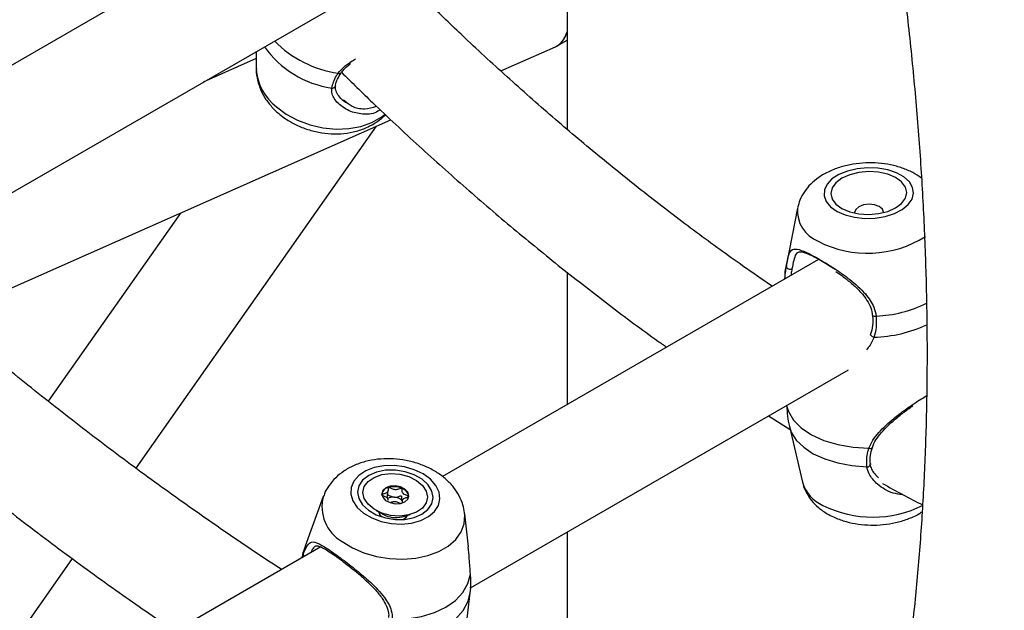
# Model space of a CAD drawing. Units: millimetres. Extents: x 0 to 42, y 0 to 29.8.
# Drawn here: x 32.1 to 32.3, y 23.4 to 23.5 of the extents above; entities that cross this region are included whole.
import ezdxf

# ---------------------------------------------------------------- set-up
doc = ezdxf.new("R2010")
doc.units = ezdxf.units.MM

msp = doc.modelspace()

# ---------------------------------------------------------------- linework, layer by layer
at = {"color": 7, "linetype": 'Continuous', "lineweight": 25}
for p, q in [((32.18340683807916, 23.52980834008334), (32.18340683807916, 23.46769523595693)), ((32.12233529167194, 23.52534366708034), (32.03111344558581, 23.47268241626105)), ((32.03774157185763, 23.44571757181598), (32.13037133620637, 23.49919159654789)), ((32.18099289661724, 23.48781582982366), (32.18340683807916, 23.48920936856732)), ((32.10833321150754, 23.48646925796184), (32.10836514189884, 23.48221538117081)), ((32.16740969305481, 23.48176807034391), (32.18058671180793, 23.48760929461552)), ((32.10834607805755, 23.48475513181921), (32.09549856107405, 23.47905997197768)), ((32.12887656329528, 23.48132747261721), (32.12886971387674, 23.48131711477467)), ((32.12940228262814, 23.47475179006736), (32.13059239866081, 23.47391839107018)), ((32.03332206380903, 23.42232853176946), (32.14086281567292, 23.47000013805182)), ((32.07932436418652, 23.38586145696197), (32.13737186516, 23.46845263893619)), ((32.23906317890921, 23.44861066515114), (32.23640124548965, 23.43504591041568)), ((32.09002719378901, 23.44746527838637), (32.05809510127855, 23.40203163836537)), ((32.24414429413286, 23.43624589316766), (32.15332363085965, 23.38381624025658)), ((32.23640124548965, 23.43504591041568), (32.23632973972475, 23.4346043370541)), ((32.18340683807916, 23.43318418660022), (32.18340683807916, 23.40118290612453)), ((32.16010216735627, 23.35693822578606), (32.25136598024054, 23.40962370352221)), ((32.23643777360476, 23.4010058332679), (32.23657895339093, 23.3996765206704)), ((32.23206878244961, 23.39848366835982), (32.23727789663361, 23.39521538684335)), ((32.23711534907579, 23.39590878162832), (32.24027035613697, 23.38245016390396)), ((32.25676396305913, 23.38677734715075), (32.25674806994854, 23.38689247857914)), ((32.13997953706239, 23.37870641611512), (32.1401973349848, 23.38049947297802)), ((32.12455502353014, 23.37901347746192), (32.12018586300944, 23.3670716096739)), ((32.14361952243519, 23.37796722741516), (32.14355791993944, 23.37746007483744)), ((32.14518455317629, 23.378936491935), (32.14518615555707, 23.37899799279864)), ((32.13731058585063, 23.37565403837491), (32.13908015698748, 23.37468001176316)), ((32.14356437463366, 23.37413532558664), (32.14551567179551, 23.37465738806846)), ((32.15957895930185, 23.36687460144065), (32.1587045657211, 23.37486542198529)), ((32.18340683807916, 23.37039172582857), (32.18340683807916, 23.32206885067366)), ((32.12393490799327, 23.36685049167193), (32.03653506073486, 23.3163956338115)), ((32.03304051735726, 23.32000784480237), (32.06397238763082, 23.36401834798895)), ((32.15758253820329, 23.33549854758015), (32.16004850385601, 23.35580001137999)), ((32.16002412365813, 23.35580357409368), (32.16013859064141, 23.35692036350844))]:
    msp.add_line(p, q, dxfattribs=at)
at = {"color": 8, "linetype": 'Continuous', "lineweight": 25}
msp.add_line((32.12018586300944, 23.3670716096739), (32.11971708403179, 23.36511381910602), dxfattribs=at)
at = {"color": 8, "linetype": 'Continuous', "lineweight": 25, "flags": 128}
for points in [[(32.11321168807306, 23.4731122625929), (32.11561642276684, 23.47134413596505), (32.11835817025767, 23.4698780484116), (32.12134356362313, 23.4687639257858), (32.12447093887273, 23.46803970819743), (32.12763379699324, 23.46773005800787), (32.13072443064477, 23.46784551998292), (32.13363759200514, 23.46838216220352), (32.13627407685817, 23.46932170996247), (32.13854410287431, 23.4706321680877), (32.13945158925066, 23.47135485988803)], [(32.2364497280809, 23.40101273444008), (32.23688224781193, 23.39953496641789), (32.2381002699554, 23.3974749546641), (32.23997660015765, 23.39558620705307), (32.24244649220233, 23.39393389828667), (32.24542471793258, 23.39257504431057), (32.24880850820502, 23.39155653487451), (32.25248109912759, 23.39091351551539), (32.25631576121191, 23.39066817479601)], [(32.23711640114305, 23.39590430055805), (32.23757357053213, 23.39457398558917), (32.23877882828185, 23.3926604371646), (32.24057048694317, 23.39090556110392), (32.24289171327012, 23.38936502387132), (32.24566887558854, 23.3880876928841), (32.24881387946814, 23.38711408638813), (32.25222696216788, 23.38647508817765), (32.25579985721232, 23.38619096792972)], [(32.12912514621248, 23.36816331728828), (32.13157576989539, 23.3666512052455), (32.13436184368017, 23.36543241400708), (32.1373884911656, 23.36454844804685), (32.14055264350163, 23.36402940976539), (32.14374654927543, 23.36389297438886), (32.14686144385656, 23.36414378806037), (32.14979125324595, 23.36477330962115), (32.15243620629877, 23.36576010146949), (32.15470623231107, 23.3670705595925), (32.1565240282696, 23.36866005791054), (32.1578276913132, 23.37047446796478), (32.15857282676049, 23.37245200219695), (32.15873405991751, 23.37452531805059), (32.1586845098672, 23.37503184025847)], [(32.13872165833956, 23.37407867256519), (32.13820956787806, 23.37467905765848), (32.13797258938373, 23.37528965118251)], [(32.14013512547156, 23.3447221112244), (32.14395621494712, 23.34478046816058), (32.14761895139805, 23.34530575948529), (32.15099694538246, 23.34627985905752), (32.1539736330197, 23.34766915378419), (32.15644629824098, 23.34942570350156), (32.1583296171958, 23.35148889523858), (32.15955860250798, 23.35378753477866), (32.16004850385601, 23.35580001137999)]]:
    msp.add_lwpolyline(points, dxfattribs=at)
at = {"color": 7, "linetype": 'Continuous', "lineweight": 25, "flags": 128}
for points in [[(32.24860958059466, 23.44786367894666), (32.25058186185984, 23.4470068817083), (32.25286070415255, 23.44643462935002), (32.25532325449494, 23.44617777214458), (32.25783675616064, 23.4462501573304), (32.26026570562426, 23.44664788260339), (32.26247915759151, 23.44734950649113), (32.26435778429389, 23.44831720426822), (32.26580030847963, 23.44949880709703), (32.26672896329648, 23.45083061446319), (32.26709368472289, 23.45224082828689), (32.26687481053237, 23.45365342357586), (32.26608414028917, 23.45499224695244), (32.26476429923076, 23.45618512210185), (32.26298644033024, 23.45716774081603), (32.26084640842111, 23.45788712986575), (32.25845957317751, 23.45830450680114), (32.25595460950525, 23.45839737072357), (32.25346656064426, 23.45816071531495), (32.25112955795267, 23.45760729872962), (32.24906958985049, 23.45676695579893), (32.2473977097513, 23.4556849896278), (32.246204049144, 23.45441972929256), (32.2455529585809, 23.4530393853054), (32.24547953852279, 23.45161837236793), (32.24598774706401, 23.45023329765545), (32.24705018655053, 23.44895883090422), (32.24860958059466, 23.44786367894666)], [(32.24978655601759, 23.44854313239575), (32.25168465461813, 23.44774362876938), (32.25389512572288, 23.44725361228561), (32.25626732937899, 23.447106476758), (32.25863960382758, 23.44731224922961), (32.26085028248533, 23.44785690664656), (32.26274871125504, 23.44870333150597), (32.26420551535335, 23.44979384135246), (32.26512141598845, 23.45105411974213), (32.26543399604566, 23.45239828078545), (32.26512195371063, 23.45373472212864), (32.26420655415283, 23.45497236750273), (32.26275018033935, 23.45602687342079), (32.2608520817388, 23.45682637704716), (32.25864161063406, 23.45731639353093), (32.25626940697795, 23.45746352905854), (32.25389713252936, 23.45725775658693), (32.25168645387161, 23.45671309916998), (32.24978802510191, 23.45586667431057), (32.24833122100359, 23.45477616446408), (32.24741532036849, 23.45351588607441), (32.24710274031128, 23.45217172503109), (32.24741478264631, 23.4508352836879), (32.24833018220411, 23.44959763831381), (32.24978655601759, 23.44854313239575)], [(32.25984960647619, 23.44756263226616), (32.25985327727466, 23.44765299262278), (32.25958703761499, 23.44840636319247), (32.25882854764134, 23.44903845526536), (32.25769328057644, 23.44945303855329), (32.25635407053971, 23.44958699650887), (32.25501480011928, 23.4494199352477), (32.25387936109613, 23.44897728833237), (32.25312061376876, 23.44832644474315), (32.25285407053971, 23.44756648951657), (32.25286178686046, 23.44743513116292)], [(32.13427384089533, 23.37501125477525), (32.13623154268865, 23.37385438113535), (32.1384965914926, 23.37299822957202), (32.14094687793989, 23.37248895543762), (32.1434503064539, 23.37235401383258), (32.14587191655546, 23.37260067949375), (32.14808115861717, 23.37321565461149), (32.14995893182765, 23.37416578571801), (32.15140400494708, 23.37539985099944), (32.15233847370955, 23.37685132167703), (32.1527119606622, 23.37844194859084), (32.15250433102673, 23.38008598063224), (32.15172677817053, 23.38169478760833), (32.15042122016936, 23.38318163831861), (32.14865803999297, 23.38446637625643), (32.14653229114106, 23.38547974086702), (32.14415857328448, 23.38616710140192), (32.14166485416726, 23.38649140207679), (32.13918557083252, 23.38643515975829), (32.13685438208655, 23.38600140648436), (32.13479696291806, 23.3852135260063), (32.13312422932697, 23.3841139931646), (32.13192635881413, 23.38276208405936), (32.13126792888897, 23.38123068046037), (32.13118443567917, 23.37960234073205), (32.13168038032527, 23.37796484909062), (32.13272902632305, 23.37640648313433), (32.13427384089533, 23.37501125477525)], [(32.13545081631825, 23.37569070822433), (32.13733506697643, 23.37460618462221), (32.13953263385319, 23.373850571803), (32.14189375639752, 23.37347536353164), (32.14425752800998, 23.37350612963175), (32.14646286156149, 23.37394077344445), (32.148359467215, 23.37474967471219), (32.14981809442951, 23.37587770815034), (32.15073934017086, 23.37724800014427), (32.15106042306419, 23.37876716755909), (32.15075946184094, 23.38033168164603), (32.14985696651112, 23.38183492335556), (32.14841444064001, 23.38317444924937), (32.14653018998183, 23.38425897285149), (32.14433262310508, 23.3850145856707), (32.14197150056074, 23.38538979394206), (32.13960772894828, 23.38535902784196), (32.13740239539678, 23.38492438402926), (32.13550578974327, 23.38411548276152), (32.13404716252875, 23.38298744932336), (32.13312591678741, 23.38161715732944), (32.13280483389408, 23.38009798991461), (32.13310579511732, 23.37853347582767), (32.13400829044714, 23.37703023411815), (32.13545081631825, 23.37569070822433)], [(32.13413246838737, 23.37999266975988), (32.13445410505278, 23.38140446770189), (32.1353816072097, 23.38265651492723), (32.13683983414944, 23.38364737801593), (32.13871064899777, 23.3842967831334), (32.14084248946183, 23.38455211933922), (32.14306264650576, 23.38439270081251), (32.14519125620966, 23.38383144269422), (32.14705587127462, 23.38291381477917), (32.14850543167741, 23.38171415782367), (32.14942250265504, 23.38032966089964), (32.14973278857092, 23.37887248771394), (32.14941115190552, 23.37746068977193), (32.14848364974859, 23.37620864254659), (32.14702542280885, 23.3752177794579), (32.14515460796052, 23.37456837434042), (32.14302276749647, 23.37431303813461), (32.14080261045253, 23.37447245666131), (32.13867400074864, 23.3750337147796), (32.13680938568367, 23.37595134269466), (32.13535982528089, 23.37715099965015), (32.13444275430326, 23.37853549657418), (32.13413246838737, 23.37999266975988)], [(32.14521035532623, 23.37919722133896), (32.14496409264, 23.38003391840414), (32.14425631701556, 23.38077906695613), (32.14319478087575, 23.3813192248827), (32.141941093475, 23.38157215803606), (32.14068611735537, 23.38149935963646), (32.13962091125467, 23.38111191258032), (32.13890764314564, 23.38046880216972), (32.13865490163207, 23.37966793613486), (32.13890116431831, 23.37883123906969), (32.13960893994273, 23.37808609051769), (32.14067047608255, 23.37754593259113), (32.1419241634833, 23.37729299943777), (32.14317913960293, 23.37736579783737), (32.14424434570362, 23.3777532448935), (32.14495761381266, 23.37839635530411), (32.14521035532623, 23.37919722133896)], [(32.13792861680863, 23.37531385504606), (32.13818632805827, 23.37450966732356), (32.13843249167647, 23.37417359584769)], [(32.14407196883629, 23.37348858331991), (32.14462606022104, 23.37404021440993), (32.14483417217722, 23.37447505531615)], [(32.14126996337019, 23.34940935388681), (32.14483064021692, 23.34952760342919), (32.14823488391742, 23.35006341942154), (32.15137470837837, 23.35099980523235), (32.15415051515531, 23.35230705774563), (32.15647425281715, 23.3539437095741), (32.1582722100277, 23.35585784444721), (32.15948735374461, 23.35798874404828), (32.16008113836589, 23.36026881406172)]]:
    msp.add_lwpolyline(points, dxfattribs=at)
at = {"color": 8, "linetype": 'Continuous', "lineweight": 25}
for centre, radius, start, end in [((32.13193132041463, 23.50767830666081), 0.0267390555155251, 224.2209392231715, 261.8483953585055), ((32.13009610203441, 23.50162131468152), 0.02423564851887221, 215.3049080829963, 261.6540278616754), ((32.12071629866566, 23.48294947714979), 0.01237295317961461, 183.4013962868491, 232.6607277283037), ((32.1284370623099, 23.48172235572579), 0.0005927964294353956, 239.9161664921475, 316.873692235588), ((32.12676172781182, 23.47837558739115), 0.000755852899603883, 255.955028343238, 347.5736980901175), ((32.24700144364252, 23.44802322691185), 0.007952679802074883, 175.3371714809873, 248.2156001973202), ((32.25599448742202, 23.4639981114991), 0.02623626281108375, 242.918135315789, 302.156713921312), ((32.2569697882732, 23.45242667087741), 0.02985372198421366, 272.0967552374933, 296.4418679871359), ((32.25777475910925, 23.42326672923626), 0.0007324834635806018, 215.3136011400362, 293.0923696223074), ((32.2569271830195, 23.44867186680901), 0.03117395807641875, 271.1374639928952, 295.3517677023447), ((32.25775082506573, 23.41873536684341), 0.001248231083532576, 219.0743124394543, 260.5565692273616), ((32.25659894858334, 23.39127765500565), 0.0006720574479071329, 245.0786510997367, 324.0870009369112), ((32.25590509448751, 23.3869628144785), 0.0007789877912825252, 262.2358926612657, 355.0485611797851), ((32.24896653823587, 23.38514439604425), 0.009103980993116718, 197.213912474409, 245.6576383010047), ((32.13378992234999, 23.37651058876909), 0.009562273662024822, 164.4380150707508, 240.8018631285722), ((32.25723330274301, 23.40121010424872), 0.02716412821328704, 243.7384042603836, 296.6336100712697), ((32.14281221487389, 23.37545925885084), 0.002211094878548879, 295.6255374872971, 333.1929338048328), ((32.12039115511442, 23.36509559339186), 0.0006743174334777467, 178.4511987462784, 231.9332713102403)]:
    msp.add_arc(centre, radius, start, end, dxfattribs=at)
at = {"color": 7, "linetype": 'Continuous', "lineweight": 25}
for centre, radius, start, end in [((32.23725723245261, 23.43485044921373), 0.0009595905144245565, 194.8610764653494, 299.6503162932409), ((32.1406714468658, 23.37914276903634), 0.002098612394500555, 100.8364104356284, 163.7666268650053), ((32.14159037755375, 23.37655481651998), 0.004831123924412153, 66.00973159753242, 105.7761117070049), ((32.14281380258284, 23.37869454723692), 0.002391680966033153, 7.289072681924852, 71.95590372941544), ((32.14143033658842, 23.37618346302736), 0.002696363029438644, 84.33981630577723, 120.1017079510454), ((32.14160243671912, 23.37613073732054), 0.002737550958068799, 43.57101348375824, 88.03563826380734), ((32.14202206461754, 23.38016887631026), 0.006227556063200051, 241.8096952507545, 284.3390242315483)]:
    msp.add_arc(centre, radius, start, end, dxfattribs=at)
for major_axis, ratio, start_param, end_param in [((-0.00604909951807997, 0.0118965301677818), 0.5666219208786557, 3.111459420880162, 3.685099734858863), ((-0.006049099518087075, 0.0118965301677818), 0.5666219208779238, 3.433606538163172, 3.68509973485875), ((-0.006049099518087075, 0.0118965301677818), 0.5666219208779238, 3.111459420879286, 3.433606538163172)]:
    msp.add_ellipse((32.1747434508133, 23.49960369170167), major_axis=major_axis, ratio=ratio, start_param=start_param, end_param=end_param, dxfattribs=at)
for points, knots in [([(32.22783624121841, 23.66828365669928), (32.22879680601869, 23.66526313994501), (32.2315980023814, 23.6564547175011), (32.23586990267209, 23.64188996520872), (32.24067147129629, 23.62460495619912), (32.24510818176334, 23.60738109480335), (32.24919851516655, 23.5902301776643), (32.25293376789774, 23.57316592410811), (32.25631289221324, 23.55620145518446), (32.2593331665388, 23.53934995356569), (32.26199269845446, 23.52262447092427), (32.2642897573301, 23.50603796327827), (32.26622295575214, 23.48960326481088), (32.26779120294613, 23.47333307768751), (32.26899371855871, 23.45723995706076), (32.26983002935845, 23.44133629687344), (32.27029996964863, 23.42563431475503), (32.27040367886799, 23.41014603722734), (32.27014160079378, 23.39488328217616), (32.26951447220328, 23.37985764980702), (32.26852334467469, 23.36508049035566), (32.26716948307634, 23.35056303413035), (32.26545473241759, 23.33631596355495), (32.26338011191239, 23.32235072906016), (32.26095099607647, 23.30867448328178), (32.25815767487422, 23.29530879888219), (32.25521096372399, 23.28290638034787), (32.25302835444951, 23.27512174256725), (32.25203002132492, 23.2715610219883)], [0, 0, 0, 0, 0.02060178073611419, 0.0600788549058771, 0.0995512427617933, 0.1390186778609662, 0.1784809130382147, 0.2179377249888941, 0.2573889197089343, 0.2968343389190632, 0.3362738676133792, 0.3757074428850882, 0.4151350641941622, 0.4545568052502749, 0.4939728276894279, 0.5333833967208395, 0.5727888989087818, 0.6121898622292934, 0.6515869784969551, 0.6909811281871656, 0.730373407576058, 0.7697650809043227, 0.8091572745525359, 0.8485518084596392, 0.8879508316794769, 0.9273568532782616, 0.9667727703278046, 1, 1, 1, 1]), ([(32.27403422859992, 23.25221452826094), (32.27507684415854, 23.25552452279787), (32.27748878384281, 23.26318171447535), (32.28083647203769, 23.27556268718361), (32.28414822908453, 23.28928471449719), (32.28707663926211, 23.30332014860241), (32.28963484112369, 23.31764473449576), (32.29181707031603, 23.33225091505345), (32.29362307211054, 23.34712646504181), (32.2950515401261, 23.36226023956815), (32.29610185956685, 23.37764064855988), (32.29677362436115, 23.39325606309381), (32.29706675412454, 23.40909468529898), (32.29698145586875, 23.42514463101513), (32.29651822251803, 23.4413939416055), (32.29567781808408, 23.45783061709928), (32.29446127159656, 23.47444256761287), (32.29286987262022, 23.49121761658784), (32.29090516584066, 23.50814350419194), (32.28856895354209, 23.52520789066773), (32.285863271417, 23.54239836179758), (32.28279046629318, 23.55970242849119), (32.27935289533249, 23.57710755055715), (32.27555403891019, 23.59460107252936), (32.27139433937198, 23.61217048991671), (32.26688671984349, 23.62980248470461), (32.26199866947495, 23.64748655528715), (32.25817954192438, 23.66067394037016), (32.25588304076518, 23.66796870093246), (32.25544883539044, 23.66934794005495)], [0, 0, 0, 0, 0.02924504172401227, 0.06765415700798054, 0.1060854772486082, 0.144535290340026, 0.1830001559961412, 0.2214769374465302, 0.2599628165268617, 0.2984552955848923, 0.3369521894052792, 0.375451609990887, 0.4139518388788194, 0.4524512275556467, 0.4909487222453534, 0.5294434674825407, 0.5679347830341925, 0.6064221421982371, 0.6449051517788202, 0.6833835338800018, 0.7218571095533964, 0.7603257842614566, 0.7987895350683425, 0.8372483994399714, 0.8757024655185339, 0.9141518637301501, 0.9525967595854893, 0.991037347538155, 1, 1, 1, 1]), ([(32.23298845738978, 23.42980576569785), (32.23062327024567, 23.43141209177432), (32.22450322761687, 23.4355685426024), (32.21465951318125, 23.4427319341216), (32.20346878613861, 23.4512345729807), (32.19233286179826, 23.46014166795421), (32.18126156773177, 23.46941891677887), (32.17027203022874, 23.47907616772147), (32.16018656713511, 23.48829477555832), (32.15381888633251, 23.49444864509482), (32.15104308680534, 23.49713124001111)], [0, 0, 0, 0, 0.08504374130965969, 0.220055027536623, 0.3550941566133992, 0.4901626584163594, 0.6252613214002166, 0.7603903239416722, 0.8955493458096935, 1, 1, 1, 1]), ([(32.10838934840775, 23.48223658838594), (32.10838189918086, 23.48214908738278), (32.10830459282169, 23.48124102214747), (32.10863769789204, 23.47949813593277), (32.10939397356245, 23.47710709028825), (32.11065674229668, 23.47483970076388), (32.11213800944257, 23.47299016994836), (32.11366253914093, 23.47153816290743), (32.11538865714738, 23.4701921221049), (32.11762163932255, 23.46885280478047), (32.12043241794244, 23.46767484701947), (32.12341516341131, 23.46688824374944), (32.12648870099807, 23.46652219756586), (32.12957225132404, 23.46660053719491), (32.13257352837872, 23.46714936888189), (32.1353063706617, 23.46813045749267), (32.13761872234103, 23.46952327431003), (32.13901785845751, 23.47056322993564), (32.13954524042991, 23.47122002718406), (32.13955069677628, 23.47122682247376)], [0, 0, 0, 0, 0.006819465957239397, 0.0707708453086539, 0.1350116601982495, 0.2005233506989989, 0.2679407232725236, 0.3130681263229027, 0.3566332662093128, 0.4282986320608866, 0.5002986844896075, 0.5726949986582276, 0.64557600061132, 0.7191009799717087, 0.7934360016137784, 0.8683650647822636, 0.9347744685331587, 0.9993251701598682, 1, 1, 1, 1]), ([(32.12892377116822, 23.48130153175405), (32.12910924008315, 23.48157200962754), (32.12961700708409, 23.48231250966607), (32.13043501335309, 23.48304456563448), (32.1310801855599, 23.48349085268723), (32.13114599721096, 23.48353637679301)], [0, 0, 0, 0, 0.3406987693959718, 0.9327470990284079, 1, 1, 1, 1]), ([(32.12657829485307, 23.47764233030426), (32.1268419941611, 23.478617886915), (32.12715883625526, 23.47979004546875), (32.1279989962392, 23.48100554227655), (32.12813991325486, 23.4812094131892)], [0, 0, 0, 0, 0.8322735926986874, 1, 1, 1, 1]), ([(32.12750889816819, 23.47821033333783), (32.12751219811162, 23.47825662822891), (32.12754674284143, 23.47874125608298), (32.12789293753436, 23.47977150018765), (32.12855305861137, 23.48080949983348), (32.12887471164685, 23.48131527937687)], [0, 0, 0, 0, 0.05137115501539738, 0.5377676033093085, 1, 1, 1, 1]), ([(32.1289120121854, 23.48148219284716), (32.13141875583887, 23.4790176795549), (32.1376234331308, 23.47291753060709), (32.14766940357659, 23.46357157858023), (32.15901781638163, 23.45340463206703), (32.17047381849918, 23.44361463591073), (32.18201857623566, 23.43418296287942), (32.19364847077527, 23.4251702330161), (32.20213848273634, 23.41880434179821), (32.20676319914043, 23.41556942115092), (32.20747058788824, 23.41507461319601)], [0, 0, 0, 0, 0.09878724111026488, 0.2445176038643199, 0.3902790544334188, 0.5360727948112781, 0.6818997082321815, 0.8277602804425661, 0.9736545057264536, 1, 1, 1, 1]), ([(32.13043866240261, 23.47390087109243), (32.13026913277329, 23.47398391392074), (32.12949907145205, 23.47436112273286), (32.12852159266903, 23.47533877478143), (32.12768722164631, 23.47665710219347), (32.12738568383934, 23.47761103974846), (32.12752264903793, 23.47809839439961), (32.12755118732422, 23.47819994038865)], [0, 0, 0, 0, 0.08910560244202086, 0.4047479972832209, 0.6600454055226931, 0.9291665208415696, 1, 1, 1, 1]), ([(32.13829400322755, 23.47240169039414), (32.13811656073813, 23.47226907297651), (32.13694988146604, 23.4713971172641), (32.13435723603882, 23.47112424493488), (32.13225526984291, 23.47166396996021), (32.13118851436771, 23.47193788236993)], [0, 0, 0, 0, 0.0811700033630039, 0.5336904410763352, 0.9999999999999999, 0.9999999999999999, 0.9999999999999999, 0.9999999999999999]), ([(32.26900418686867, 23.45591213886643), (32.26831924236383, 23.45637286914103), (32.26689409959702, 23.45733149631978), (32.26437112757721, 23.45838053424511), (32.26156737709606, 23.45914642995842), (32.2585818137764, 23.45955585426729), (32.25553007578105, 23.45960916909542), (32.25249008204648, 23.45930246638557), (32.24953017043037, 23.45863010543206), (32.24671421073783, 23.45757406087166), (32.24425324707383, 23.45617627286695), (32.24223152701515, 23.45450657734269), (32.24070808351703, 23.45266885829333), (32.23961551857916, 23.45073219032442), (32.23926786597111, 23.44935428890165), (32.23910602030307, 23.44871282276248)], [0, 0, 0, 0, 0.07281989919170903, 0.1515141035197129, 0.2324705236698685, 0.3134455046291389, 0.3941946149917678, 0.4752396348605939, 0.5572166723183036, 0.6409726183145957, 0.7272289772790874, 0.8023220425775569, 0.8732729721472888, 0.9410036915987706, 1, 1, 1, 1]), ([(32.23632973972475, 23.4346043370541), (32.2365225614097, 23.43554247394691), (32.23672022705432, 23.43650417819558), (32.23709400932241, 23.43775452455699), (32.23754935224413, 23.4386838351599), (32.23878210898239, 23.4389100869208), (32.24109203974406, 23.43807890639762), (32.2443170237979, 23.43637065747304), (32.24804656592747, 23.43407681772429), (32.25194339548177, 23.43133355750279), (32.25535479529405, 23.42829356565198), (32.25750891970331, 23.42524372562594), (32.25791216352636, 23.42331124334783), (32.25806204982942, 23.42259293693405)], [0, 0, 0, 0, 0.09288694443006561, 0.09522039884383432, 0.1905563961620787, 0.3071074672905479, 0.4180121862558832, 0.5301167096076814, 0.6302338714999879, 0.7334017855188283, 0.8522967730311225, 0.9450985002713297, 1, 1, 1, 1]), ([(32.24820477544731, 23.4338080092278), (32.24712396279061, 23.43449649432734), (32.24483687210428, 23.43595338683235), (32.24192166650638, 23.43747383059733), (32.23987506578994, 23.4381866780664), (32.23881339073819, 23.43790937776926), (32.23828894857868, 23.4366923094315), (32.23796464160964, 23.43516128511707), (32.23776460055422, 23.43417715141887), (32.23773194692122, 23.43401650669253)], [0, 0, 0, 0, 0.1563982948228537, 0.3309519751034239, 0.5052487281971363, 0.6910885444093987, 0.8448584786626316, 0.9746755270289383, 1, 1, 1, 1]), ([(32.23602653967767, 23.43155961327096), (32.23605851258367, 23.43235163242334), (32.23610280092135, 23.43344872418174), (32.2362803640496, 23.43435290730772), (32.23632973972475, 23.4346043370541)], [0, 0, 0, 0, 0.7219260798482929, 1, 1, 1, 1]), ([(32.23645149136694, 23.43503520904507), (32.23635406382735, 23.43464747163339), (32.23617430620953, 23.43393208095685), (32.23611549607966, 23.43319589965044), (32.23608856068382, 23.43285872415112)], [0, 0, 0, 0, 0.5419939403780986, 1, 1, 1, 1]), ([(32.24835522380507, 23.43334092334012), (32.24864804097273, 23.4331425125886), (32.24965732971455, 23.43245862598672), (32.25140016167815, 23.43111526206838), (32.25346768697555, 23.4293132291336), (32.25520757285334, 23.42741948179851), (32.25640680176854, 23.42551367296432), (32.25704744552221, 23.42400754332176), (32.25709602140726, 23.42310266706577), (32.25711053530307, 23.42283230081962)], [0, 0, 0, 0, 0.07359042078236235, 0.2536531030380993, 0.4428229218279673, 0.6362014353931298, 0.793714876058519, 0.9383644622947113, 1, 1, 1, 1]), ([(32.11448939156562, 23.36139771110395), (32.11398523367379, 23.36171986429964), (32.10902798008684, 23.36488751298824), (32.09963186609321, 23.37129329528356), (32.08631491846802, 23.38063573279092), (32.0730371568193, 23.39042246999788), (32.05980504402559, 23.40058364811418), (32.04663738102221, 23.41116032179002), (32.03658314698939, 23.41947539548687), (32.03094972519867, 23.42438253848116), (32.02965420640871, 23.42551103483564)], [0, 0, 0, 0, 0.01765157085768536, 0.1735633109515492, 0.3294922859218169, 0.4854401897630616, 0.6414082203722768, 0.7973971512651706, 0.9534073947975789, 1, 1, 1, 1]), ([(32.257166800215, 23.4228400471131), (32.25717955574516, 23.42275686027519), (32.25730998239371, 23.42190626603577), (32.25721273861477, 23.42031508876368), (32.25697755676484, 23.4187566209816), (32.25664415886128, 23.41805340476659), (32.2566147736171, 23.41799142423231)], [0, 0, 0, 0, 0.04858367348553848, 0.4967732135555342, 0.9556462658002598, 1, 1, 1, 1]), ([(32.25806204982942, 23.42259293693404), (32.25809427411561, 23.42112049759019), (32.25813299249704, 23.41935132052239), (32.25763033247719, 23.41776938419881), (32.25754602311499, 23.41750405169331)], [0, 0, 0, 0, 0.832273586778115, 1, 1, 1, 1]), ([(32.00582122340109, 23.41088127551294), (32.00663988391864, 23.41015263492382), (32.01189432960525, 23.40547596819994), (32.0216811637334, 23.39720280675325), (32.03517581007631, 23.38609314433201), (32.04875874472813, 23.37539302910934), (32.0624100794927, 23.36508163804351), (32.07572841864665, 23.35541522114087), (32.08451550738157, 23.34939405387383), (32.08871339094621, 23.34651754267965)], [0, 0, 0, 0, 0.03024940353809018, 0.1941511096902384, 0.3580757993734358, 0.5220237637338161, 0.6859950524959302, 0.8499894278861448, 1, 1, 1, 1]), ([(32.25719748190039, 23.39086238011156), (32.25729729420863, 23.39118411586756), (32.25758685389978, 23.39211748478548), (32.25860460025951, 23.39362317873843), (32.26014859912073, 23.39542978650999), (32.26213398287755, 23.39727793499089), (32.26431357901527, 23.39903342983059), (32.26597331686311, 23.4002677554445), (32.26681881879407, 23.40083930913374), (32.26696025003081, 23.40093491571034)], [0, 0, 0, 0, 0.0825547425358593, 0.2394947694612689, 0.4113846759746533, 0.599432605028134, 0.7950598106476608, 0.965718653765833, 1, 1, 1, 1]), ([(32.23654263347957, 23.39967172835738), (32.23660872281647, 23.39884200982565), (32.23671067477777, 23.39756205400223), (32.237055140422, 23.39632980838967), (32.23717630966543, 23.39589635364291)], [0, 0, 0, 0, 0.6482399755833497, 1, 1, 1, 1]), ([(32.25579985721232, 23.38619096792972), (32.25576758171066, 23.3874080956021), (32.25572880179268, 23.38887050854307), (32.25623145328327, 23.39040996696561), (32.25631576121191, 23.39066817479601)], [0, 0, 0, 0, 0.8322735926987224, 1, 1, 1, 1]), ([(32.25669136354196, 23.3868983371549), (32.25667937808537, 23.38695946192095), (32.25655348632897, 23.38760149871748), (32.25659708862596, 23.38891939222892), (32.25697042799711, 23.39023516076919), (32.25715199533936, 23.39087506273327)], [0, 0, 0, 0, 0.05127757479995952, 0.5386047586051232, 0.9999999999999999, 0.9999999999999999, 0.9999999999999999, 0.9999999999999999]), ([(32.1586358645302, 23.37510645802978), (32.15853768922963, 23.37573742325818), (32.15831697966231, 23.37715590694746), (32.15740737072766, 23.37923501112305), (32.15605750689513, 23.38130403858205), (32.15427719950291, 23.38318153189731), (32.15210501057354, 23.38483314002907), (32.14957860239622, 23.38620645610411), (32.14677682831941, 23.38724860147545), (32.14379419289884, 23.38792080376956), (32.14072285240046, 23.38819974125498), (32.13764382607751, 23.38806883636883), (32.1346349700791, 23.38751080927476), (32.13188301679641, 23.38654284159616), (32.12948702782162, 23.38521857465801), (32.12749450669422, 23.38362759459972), (32.12593807579304, 23.38176144644638), (32.12496476381848, 23.38022523188106), (32.12469288497057, 23.37928032158969), (32.12463753673246, 23.37908795973369)], [0, 0, 0, 0, 0.04573235769157928, 0.10281169316354, 0.1610404021439575, 0.2213380928406901, 0.2840435631791331, 0.3487122026988371, 0.4144164111485064, 0.4803899063860416, 0.5466259979958036, 0.6133888218762173, 0.6809749243785839, 0.7496682478592877, 0.8117111605365676, 0.8716714054491618, 0.9294683534009337, 0.9856413899073576, 0.9999999999999999, 0.9999999999999999, 0.9999999999999999, 0.9999999999999999]), ([(32.25657449264393, 23.38679368038044), (32.25667395019433, 23.38639918383799), (32.25697644819707, 23.38519933107966), (32.25795598498038, 23.38420016815555), (32.25861346235138, 23.38352951747277)], [0, 0, 0, 0, 0.3287874613866719, 0.9999999999999999, 0.9999999999999999, 0.9999999999999999, 0.9999999999999999]), ([(32.24031361607961, 23.38246399213314), (32.24033947507462, 23.38229234450981), (32.24047680381751, 23.38138077960465), (32.24120249957517, 23.37984770191235), (32.24243724036838, 23.37795809498068), (32.24412614577204, 23.37626306403658), (32.24559713461019, 23.37522718571344), (32.24696612165584, 23.37444754806178), (32.24843572011854, 23.37372640208072), (32.25079476089942, 23.37290237758797), (32.25371134022954, 23.3723049678813), (32.25673918716847, 23.37206446583362), (32.25979347956034, 23.37218427066583), (32.26280764392418, 23.37265936129043), (32.26569048851441, 23.37353055792538), (32.26783282198419, 23.37443649071119), (32.26888528280246, 23.37517732680943), (32.26914962089496, 23.37536339663518)], [0, 0, 0, 0, 0.01617910042236959, 0.08592195951017048, 0.1558756302121488, 0.2281038401780394, 0.308777520615396, 0.321827428230655, 0.3719986318690751, 0.4565601234452542, 0.5412439373194916, 0.6256897733860788, 0.7100984168218765, 0.7951553235094123, 0.8815607329058969, 0.9702525648481936, 1, 1, 1, 1]), ([(32.25959928884419, 23.38217090230272), (32.2612175530088, 23.38126057065442), (32.26444321335941, 23.37944602098568), (32.26766849223569, 23.37781128120205), (32.26927569832716, 23.3769966652141)], [0, 0, 0, 0, 0.5016846129821811, 1, 1, 1, 1]), ([(32.1402768961879, 23.38120395892204), (32.14027075099245, 23.38120160840792), (32.14025322722055, 23.38119490563115), (32.14023266093098, 23.38117476378904), (32.14021665589853, 23.38114475174858), (32.14020035732731, 23.38108378067488), (32.14019608546229, 23.38091157670222), (32.14021816230791, 23.38061814772253), (32.1401767312037, 23.38022785571795), (32.13977916664629, 23.37984732596149), (32.13921590511534, 23.3796963401499), (32.13880925550207, 23.37958635488873), (32.13867209245153, 23.37952641711221), (32.13863525048118, 23.37949128946221), (32.13863215265901, 23.37947591015223), (32.13863070186292, 23.37946870759454)], [0, 0, 0, 0, 0.006232295157651549, 0.01777214729731712, 0.0316777089615492, 0.04836447880708664, 0.09840539945885372, 0.2525065379291994, 0.4255800001974382, 0.5939843221471758, 0.8469253037516274, 0.9438596782776314, 0.9800242150953791, 0.9906447855278238, 1, 1, 1, 1]), ([(32.13863070186292, 23.37946870759454), (32.13863308665222, 23.37945914855196), (32.13863833415918, 23.37943811476817), (32.1386815842342, 23.37939994715535), (32.13881350046275, 23.37932266720182), (32.13921575884912, 23.37915715437023), (32.13977216883418, 23.37892558905139), (32.1401627337071, 23.37850296661772), (32.14017931827038, 23.37824904975235), (32.14018719329101, 23.37812847976696)], [0, 0, 0, 0, 0.01657691982298991, 0.03647596965589631, 0.0772814602597642, 0.2106695898548533, 0.5587331596584548, 0.7904686779457346, 1, 1, 1, 1]), ([(32.14006524036152, 23.37941198248129), (32.14006649661676, 23.37941246552042), (32.14007734623853, 23.37941663727765), (32.14010568834644, 23.37941616877566), (32.14018601759997, 23.37940589913109), (32.14046956878268, 23.37929412681271), (32.14092179217845, 23.37903632182703), (32.14142722903023, 23.37892561108922), (32.14169627411816, 23.37886667953312)], [0, 0, 0, 0, 0.002571768119062995, 0.02221102089551154, 0.04506174684440026, 0.1395119224167096, 0.5419604057880918, 1, 1, 1, 1]), ([(32.14355462303498, 23.38096860152409), (32.14354212053563, 23.38097267966069), (32.14351489853234, 23.3809815590891), (32.1434282830486, 23.38098094130274), (32.14314582346351, 23.38091234746047), (32.14268851907144, 23.38073381087251), (32.14191379900542, 23.38059072509908), (32.14114065087509, 23.38084495565305), (32.14068501855607, 23.38108904572329), (32.14040326202529, 23.38119815314192), (32.14031670062749, 23.38121120590598), (32.14028942384582, 23.3812062397665), (32.1402768961879, 23.38120395892204)], [0, 0, 0, 0, 0.01112197305572003, 0.02421614901000907, 0.07127455107099566, 0.2717885514378625, 0.4999999999999565, 0.728211448562153, 0.9287254489289686, 0.9757838509900227, 0.9888780269442633, 1, 1, 1, 1]), ([(32.14518615555707, 23.37899799279864), (32.14518377072975, 23.37900755184379), (32.14517852313914, 23.3790285856332), (32.14513527405681, 23.37906675317913), (32.14500334239423, 23.37914403417274), (32.14460143590931, 23.3793095232901), (32.14404178789574, 23.37954130681593), (32.14364676611138, 23.37997860361035), (32.14360928867532, 23.38037494752042), (32.1436323676995, 23.3806726102734), (32.14363113053344, 23.38085577173193), (32.14360302672043, 23.3809270790609), (32.14358041650968, 23.38095495629204), (32.14356074192687, 23.38096536451548), (32.14355462303498, 23.38096860152409)], [0, 0, 0, 0, 0.0120474005108861, 0.02650918386278119, 0.0561648794681588, 0.1531057006690404, 0.4060635042553558, 0.5744790260290544, 0.7475639986449293, 0.9016753856979214, 0.962717189908757, 0.9799594494883644, 0.9937672903600456, 1, 1, 1, 1]), ([(32.14068715604936, 23.37757216143176), (32.14082913290777, 23.37761928922121), (32.14120086082271, 23.3777426805619), (32.14190312641768, 23.37787785345411), (32.14260736217896, 23.37764058951444), (32.14298101847526, 23.3774623104998), (32.14312571820991, 23.37739327131494)], [0, 0, 0, 0, 0.190143972942335, 0.4978404466277943, 0.8055369203132693, 1, 1, 1, 1]), ([(32.14169627411816, 23.37886667953312), (32.14196546783049, 23.37888677765945), (32.1424711838929, 23.37892453465318), (32.14292678195082, 23.37911894301125), (32.1432093213318, 23.37918811714976), (32.143290770367, 23.37918798887829), (32.14332724876586, 23.37918103232143), (32.14335822915997, 23.37916500768212), (32.1433808795075, 23.37914012735971), (32.14339654237913, 23.37910768520181), (32.14341234658015, 23.37904447252921), (32.14341712021876, 23.3788420107839), (32.1433579060065, 23.37849125013978), (32.14350779794939, 23.37817978654027), (32.14358584893036, 23.37801760277634)], [0, 0, 0, 0, 0.2280959614313271, 0.4285084910492674, 0.4755430790559153, 0.4869223536221146, 0.4967023689317526, 0.5059959519336719, 0.5175461086053967, 0.5314640872664371, 0.548165757593572, 0.5982513623771177, 0.7908034637057922, 1, 1, 1, 1]), ([(32.14363701053767, 23.3779644808884), (32.14364529794169, 23.37805516495025), (32.14366560286557, 23.37827734948104), (32.14404391053252, 23.37861836134727), (32.14460023373798, 23.37877047728459), (32.14500764131479, 23.37888033908743), (32.14514476343861, 23.37894028353016), (32.14518160710248, 23.37897541090432), (32.14518470481318, 23.37899079023245), (32.14518615555707, 23.37899799279864)], [0, 0, 0, 0, 0.1681743157864818, 0.4120429839710617, 0.7783303784926371, 0.9187024101794374, 0.971072784806215, 0.9864525822882964, 1, 1, 1, 1]), ([(32.11971708403179, 23.36511381910602), (32.12005002613434, 23.36591858316345), (32.12039133222415, 23.36674356405817), (32.12101644628705, 23.36768093564032), (32.12172452638858, 23.36823404003966), (32.12323379232055, 23.36784899369117), (32.12570692052846, 23.36634818999724), (32.1289398622588, 23.36403762981995), (32.13253600739721, 23.36126899548075), (32.13618106304222, 23.35818869695293), (32.13924701467, 23.35498900675207), (32.14103061814907, 23.35194538702334), (32.14120510599096, 23.35009656402661), (32.14126996337019, 23.34940935388681)], [0, 0, 0, 0, 0.0928869444300668, 0.09522039884383363, 0.1905563961620794, 0.3071074672905489, 0.4180121862558834, 0.5301167096076824, 0.6302338714999915, 0.7334017855188345, 0.8522967730311293, 0.9450985002713337, 1, 1, 1, 1]), ([(32.12025188955847, 23.36708127696985), (32.1200272754282, 23.3665398647472), (32.1196427657576, 23.36561303866048), (32.11945267678079, 23.36462725336398), (32.11937362966708, 23.36421732174282)], [0, 0, 0, 0, 0.5841572981286448, 1, 1, 1, 1]), ([(32.11944099543753, 23.36425621117431), (32.11945238265456, 23.3643145151722), (32.11951754486167, 23.36464815395089), (32.11962686652922, 23.3649032782518), (32.11971708403179, 23.36511381910602)], [0, 0, 0, 0, 0.1747518622172323, 0.9999999999999999, 0.9999999999999999, 0.9999999999999999, 0.9999999999999999]), ([(32.12266050403218, 23.36706059719985), (32.12268119680422, 23.36707639338751), (32.1228076819209, 23.36717294800266), (32.12302059520368, 23.36715983268277), (32.12381552859663, 23.36694732063521), (32.12491733796663, 23.36636980136854), (32.1262651417345, 23.36552914919685), (32.12734208546087, 23.36476641742336), (32.12784516860395, 23.36441011515006)], [0, 0, 0, 0, 0.040658865275451, 0.2485283900090108, 0.4332803555978832, 0.6301461537604351, 0.8272265942155961, 1, 1, 1, 1]), ([(32.16008113836589, 23.36026881406172), (32.15999225474423, 23.36147555982417), (32.15990113823742, 23.36271262078585), (32.15975146281798, 23.36497748217734), (32.15964500555761, 23.36594138396619), (32.15954232346201, 23.36687110407436)], [0, 0, 0, 0, 0.585339956639009, 0.6000445430989709, 1, 1, 1, 1]), ([(32.12784516860395, 23.36441011515006), (32.1279069231818, 23.36436721280896), (32.12851514575048, 23.36394466644862), (32.12985829564809, 23.3629276306588), (32.13180002374742, 23.36140466747917), (32.13380244866259, 23.35972548373393), (32.13577964928203, 23.35791848815758), (32.13762401148117, 23.3559869380657), (32.13909430719767, 23.35404938977851), (32.13999703415343, 23.35217080124535), (32.14039947467563, 23.35079349029775), (32.14032779842175, 23.35001867735612), (32.14031094593295, 23.34983650368324)], [0, 0, 0, 0, 0.01343919393758018, 0.1323629978836756, 0.25093763959845, 0.3723605574191463, 0.4974004866037774, 0.6285992265343148, 0.761353050230411, 0.8689951245591363, 0.969198192181071, 1, 1, 1, 1]), ([(32.16010195045136, 23.35692489291993), (32.16015395167879, 23.35771280977719), (32.16021920957613, 23.35870159023323), (32.16010445078447, 23.36000419859375), (32.16008113836589, 23.36026881406172)], [0, 0, 0, 0, 0.7968572320047902, 1, 1, 1, 1])]:
    msp.add_open_spline(points, degree=3, knots=knots, dxfattribs=at)
at = {"color": 8, "linetype": 'Continuous', "lineweight": 25}
for points, knots in [([(32.12813991325486, 23.4812094131892), (32.12858560553106, 23.48172503668676), (32.12947818237971, 23.48275766305506), (32.13093392455972, 23.48387599037342), (32.13199469116977, 23.48447919175845), (32.13233469612685, 23.48467253444014)], [0, 0, 0, 0, 0.4039315148781268, 0.8089436094803054, 1, 1, 1, 1]), ([(32.13118851436771, 23.47193788236993), (32.13007424261644, 23.47254007013596), (32.1280902424975, 23.47361228667387), (32.12660258981621, 23.47590237769452), (32.12658487826273, 23.47717084077189), (32.12657829485307, 23.47764233030426)], [0, 0, 0, 0, 0.4459706810159553, 0.7940665131021849, 1, 1, 1, 1]), ([(32.13059239866081, 23.47391839107018), (32.1308798870577, 23.4736971509564), (32.13194826840747, 23.47287496538671), (32.13442833200865, 23.4724090476309), (32.13643476188984, 23.47296017414873), (32.13741006764293, 23.47322807130704)], [0, 0, 0, 0, 0.1590969049066655, 0.5912453088308647, 1, 1, 1, 1]), ([(32.23773194692122, 23.43401650669253), (32.23768352592489, 23.43378764468948), (32.23758257850925, 23.43331051638784), (32.23754982683418, 23.43273079776852), (32.23753278500892, 23.43242915019207)], [0, 0, 0, 0, 0.4796655370545805, 1, 1, 1, 1]), ([(32.25754602311499, 23.41750405169331), (32.25726715796925, 23.41682944498482), (32.25681160159098, 23.41572740195945), (32.25601734425409, 23.41480650154527), (32.25570928511036, 23.41444932285787)], [0, 0, 0, 0, 0.6121418973259201, 1, 1, 1, 1]), ([(32.25631576121191, 23.39066817479601), (32.25661295952643, 23.39133514062083), (32.25720815120724, 23.39267085650796), (32.25915066027959, 23.39509238070966), (32.26173792616681, 23.39745352068979), (32.2647574230311, 23.3997536319865), (32.26752217610701, 23.40168478781523), (32.26932015193471, 23.40279929044796), (32.27030501446792, 23.40340977245177)], [0, 0, 0, 0, 0.1272960446083501, 0.2549326259653469, 0.5093966048509144, 0.6623217964051605, 0.8150327685860207, 1, 1, 1, 1]), ([(32.26448339414231, 23.37946998528629), (32.26370287805225, 23.37955847185486), (32.26149584864928, 23.37980868124976), (32.25850994303975, 23.38166098721118), (32.25635278135574, 23.38407195644398), (32.25594968769871, 23.38561676163875), (32.25579985721232, 23.38619096792972)], [0, 0, 0, 0, 0.1961496526128425, 0.5546433394719912, 0.8344602950185582, 1, 1, 1, 1]), ([(32.12271164171573, 23.36701142521163), (32.12247671468683, 23.36689412029912), (32.1221006030148, 23.36670631838043), (32.12171910526031, 23.36582099643219), (32.1215758987918, 23.36548866464722)], [0, 0, 0, 0, 0.624620415624298, 1, 1, 1, 1])]:
    msp.add_open_spline(points, degree=3, knots=knots, dxfattribs=at)

doc.saveas('drawing.dxf')
